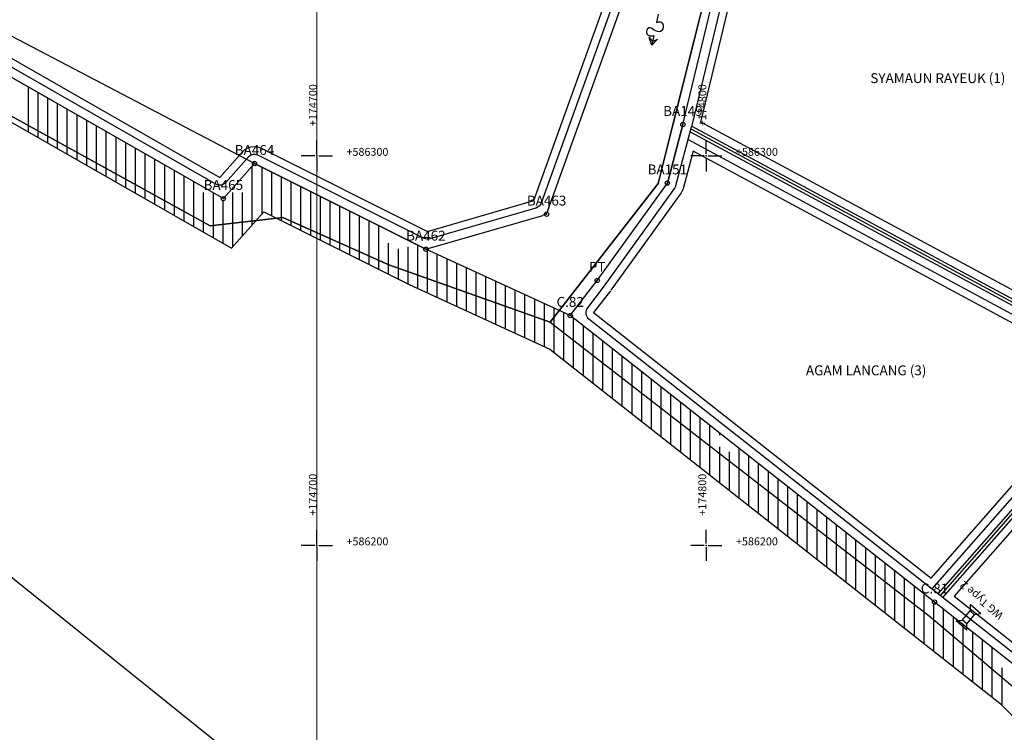
# Model space of a CAD drawing. Units: inches. Extents: x 282 to 379.7, y -579.1 to -507.8.
# Drawn here: x 365.9 to 366.6, y -532.5 to -531.9 of the extents above; entities that cross this region are included whole.
import ezdxf
from ezdxf.enums import TextEntityAlignment as Align

# ---------------------------------------------------------------- set-up
doc = ezdxf.new("R2010")
doc.units = ezdxf.units.IN
doc.header["$MEASUREMENT"] = 0
doc.linetypes.add('DASHDOT', pattern=[1, 0.5, -0.25, 0, -0.25])
doc.linetypes.add('DASHEDX2', pattern=[1.5, 1, -0.5])
for name, color, linetype in [('BANGUNAN', 5, 'Continuous'), ('BATAS DESA', 6, 'Continuous'), ('BULAT1', 7, 'Continuous'), ('Double', 144, 'Continuous'), ('Grid', 7, 'Continuous'), ('Nama 1', 7, 'Continuous'), ('PATOK1', 7, 'Continuous'), ('tambak', 7, 'Continuous'), ('Tanggul', 7, 'Continuous')]:
    doc.layers.add(name, color=color, linetype=linetype)
doc.layers.add('Sal_existing', color=1, linetype='Continuous', lineweight=15)
doc.styles.add('L100', font='simplex.shx', dxfattribs={"height": 0.254})
doc.styles.add('L80', font='simplex.shx', dxfattribs={"height": 0.203})

msp = doc.modelspace()

# ---------------------------------------------------------------- linework, layer by layer
at = {"layer": 'BANGUNAN', "lineweight": -3}
for points in [[(366.36276, -531.91925), (366.36148, -531.92533)], [(366.35947, -531.93495), (366.35795, -531.94221)]]:
    msp.add_lwpolyline(points, dxfattribs=at)
msp.add_lwpolyline([(366.35795, -531.94221), (366.35588, -531.93645), (366.35856, -531.93927), (366.36215, -531.93776)], close=True, dxfattribs=at)
msp.add_open_spline([(366.36148, -531.92533), (366.3626, -531.92497), (366.36477, -531.92426), (366.36729, -531.92793), (366.36486, -531.93321), (366.35976, -531.93133), (366.35564, -531.92769), (366.35288, -531.93298), (366.35622, -531.93561), (366.35836, -531.93517), (366.35947, -531.93495)], degree=3, knots=[0, 0, 0, 0, 2.19934, 4.268021, 7.681409, 11.019393, 13.992759, 16.863103, 18.986773, 21.280737, 21.280737, 21.280737, 21.280737], dxfattribs=at)
at = {"layer": 'BATAS DESA', "color": 6}
for p, q in [((366.58761, -532.36707), (366.59343, -532.36031)), ((366.59339, -532.35573), (366.59343, -532.36034)), ((366.60124, -532.36249), (366.59339, -532.35573)), ((366.59667, -532.36313), (366.59343, -532.36031)), ((366.58306, -532.36773), (366.58762, -532.36709)), ((366.5909, -532.37449), (366.58306, -532.36773)), ((366.59086, -532.36988), (366.58762, -532.36709)), ((366.59088, -532.36989), (366.59669, -532.36315)), ((366.60124, -532.36249), (366.59667, -532.36313)), ((366.5909, -532.37449), (366.59086, -532.36988))]:
    msp.add_line(p, q, dxfattribs=at)
at = {"layer": 'BATAS DESA', "linetype": 'DASHDOT', "lineweight": 30, "ltscale": 10}
for points in [[(363.53243, -529.85526), (363.52522, -529.86006), (363.67031, -530.14429), (363.73593, -530.32913), (363.72068, -530.44509), (363.78342, -530.64949), (363.74586, -530.83884), (363.72317, -531.04985), (363.9521, -531.11078), (364.22854, -531.19605), (364.41657, -531.30951), (364.53567, -531.38261), (364.72221, -531.52306), (364.9141, -531.54113), (365.15698, -531.57007), (365.27881, -531.59575), (365.41857, -531.69731), (365.57528, -531.82427), (366.03136, -532.07568), (366.08507, -532.06949), (366.16356, -532.10457), (366.2829, -532.14681), (366.56297, -532.3639), (366.62952, -532.42017)], [(366.2829, -532.14681), (366.36271, -532.04429), (366.37325, -532.00189), (366.41335, -531.84253), (366.31666, -531.77861), (366.29178, -531.75349), (366.35388, -531.65717), (366.37932, -531.67148)]]:
    msp.add_lwpolyline(points, dxfattribs=at)
at = {"layer": 'BATAS DESA', "linetype": 'DASHDOT', "ltscale": 10}
msp.add_lwpolyline([(366.37932, -531.67148), (366.35388, -531.65717), (366.29178, -531.75349), (366.31666, -531.77861), (366.41335, -531.84253), (366.37325, -532.00189), (366.36271, -532.04429), (366.2829, -532.14681), (366.16356, -532.10457), (366.08507, -532.06949), (366.03136, -532.07568), (365.57528, -531.82427), (365.41857, -531.69731), (365.27881, -531.59575), (365.15698, -531.57007), (364.9141, -531.54113), (364.72221, -531.52306), (364.53567, -531.38261), (364.41657, -531.30951), (364.22854, -531.19605), (363.9521, -531.11078)], dxfattribs=at)
at = {"layer": 'BULAT1', "color": 1, "ltscale": 10}
for centre in [(366.38095, -532.00085), (366.06415, -532.02965), (366.36943, -532.04405), (366.04111, -532.05557), (366.28015, -532.06709), (366.19087, -532.09301), (366.31759, -532.11605), (366.2976, -532.14201), (366.2976, -532.14201), (366.2976, -532.14201), (366.567, -532.35386), (366.567, -532.35386), (366.567, -532.35386)]:
    msp.add_circle(centre, 0.00158, dxfattribs=at)
for p in [(366.38095, -532.00085), (366.06415, -532.02965), (366.36943, -532.04405), (366.04111, -532.05557), (366.28015, -532.06709), (366.19087, -532.09301), (366.31759, -532.11605), (366.2976, -532.14201), (366.2976, -532.14201), (366.2976, -532.14201), (366.567, -532.35386), (366.567, -532.35386), (366.567, -532.35386)]:
    msp.add_point(p, dxfattribs=at)
at = {"layer": 'Double', "color": 6}
msp.add_lwpolyline([(365.70733, -531.78711), (365.66713, -531.82731), (366.03853, -532.03983), (366.05533, -532.02093, -0.339121), (366.0691, -532.01827), (366.19207, -532.07976), (366.27064, -532.05695), (366.35444, -531.8241), (366.24058, -531.75345), (366.06173, -531.63834), (365.89917, -531.51834), (365.85461, -531.58207), (365.70733, -531.78711)], format="xyb", dxfattribs=at)
at = {"layer": 'Double', "color": 144}
for points in [[(366.38752, -532.00193), (366.71737, -532.17954), (366.84852, -532.02049)], [(366.38637, -532.00622), (366.71449, -532.1829), (366.56968, -532.34754)], [(366.38485, -532.01194), (366.70538, -532.18454), (366.56535, -532.34374)], [(366.99161, -532.22587), (366.91576, -532.18428), (366.90849, -532.18185), (366.88278, -532.20471), (366.71878, -532.18457), (366.57308, -532.35022)]]:
    msp.add_lwpolyline(points, dxfattribs=at)
at = {"layer": 'Grid', "color": 0, "linetype": 'DASHEDX2', "lineweight": 5}
msp.add_lwpolyline([(366.11023, -522.51989), (366.11023, -534.03989)], dxfattribs=at)
at = {"layer": 'Grid', "color": 3, "linetype": 'DASHDOT', "lineweight": 30, "ltscale": 10}
for points in [[(366.11023, -532.02245), (366.11023, -532.01237)], [(366.39823, -532.02245), (366.39823, -532.01237)], [(366.10879, -532.02389), (366.09871, -532.02389)], [(366.11023, -532.02533), (366.11023, -532.03541)], [(366.11167, -532.02389), (366.12175, -532.02389)], [(366.39679, -532.02389), (366.38671, -532.02389)], [(366.39823, -532.02533), (366.39823, -532.03541)], [(366.39967, -532.02389), (366.40975, -532.02389)], [(366.11023, -532.31045), (366.11023, -532.30037)], [(366.39823, -532.31045), (366.39823, -532.30037)], [(366.10879, -532.31189), (366.09871, -532.31189)], [(366.11023, -532.31333), (366.11023, -532.32341)], [(366.11167, -532.31189), (366.12175, -532.31189)], [(366.39679, -532.31189), (366.38671, -532.31189)], [(366.39823, -532.31333), (366.39823, -532.32341)], [(366.39967, -532.31189), (366.40975, -532.31189)]]:
    msp.add_lwpolyline(points, dxfattribs=at)
for p in [(366.11023, -532.02389), (366.39823, -532.02389), (366.11023, -532.31189), (366.39823, -532.31189)]:
    msp.add_point(p, dxfattribs=at)
at = {"layer": 'Sal_existing', "lineweight": 30, "ltscale": 10}
for p, q in [((366.28114, -532.06433), (366.3679, -531.82325)), ((366.19087, -532.09301), (366.06415, -532.02965)), ((366.06415, -532.02965), (366.19087, -532.09301)), ((366.19087, -532.09301), (366.27733, -532.06791)), ((366.2976, -532.14201), (366.19087, -532.09301)), ((366.567, -532.35386), (366.2976, -532.14201)), ((366.63439, -532.40693), (366.567, -532.35386))]:
    msp.add_line(p, q, dxfattribs=at)
at = {"layer": 'Sal_existing', "color": 1, "lineweight": 30}
for p, q in [((366.38095, -532.00085), (366.41548, -531.85744)), ((366.36943, -532.04405), (366.38095, -532.00085)), ((366.31759, -532.11605), (366.36943, -532.04405)), ((366.2976, -532.14201), (366.31759, -532.11605)), ((366.567, -532.35386), (366.2976, -532.14201)), ((366.63439, -532.40693), (366.567, -532.35386))]:
    msp.add_line(p, q, dxfattribs=at)
at = {"layer": 'Sal_existing', "color": 1, "lineweight": 30, "ltscale": 10}
msp.add_lwpolyline([(366.38095, -532.00085), (366.36943, -532.04405)], dxfattribs=at)
at = {"layer": 'Sal_existing', "lineweight": 30, "ltscale": 10}
msp.add_arc((366.27572, -532.06237), 0.00576, 286.18921, 340.20682, dxfattribs=at)
at = {"layer": 'tambak', "color": 7}
for p, q in [((365.50255, -531.74741), (366.04111, -532.05557)), ((366.06415, -532.02965), (365.75599, -531.86837)), ((366.07792, -532.49094), (365.37144, -531.9239)), ((366.04111, -532.05557), (366.06415, -532.02965))]:
    msp.add_line(p, q, dxfattribs=at)
at = {"layer": 'tambak', "color": 1}
msp.add_lwpolyline([(363.94735, -531.09077), (364.21519, -531.16565), (364.21807, -531.17141), (364.23247, -531.17429), (364.23823, -531.18005), (364.24922, -531.17827), (364.54639, -531.37013), (364.56604, -531.37515), (364.58397, -531.38905), (364.60529, -531.40757), (364.59823, -531.42643), (364.703, -531.498), (364.86031, -531.51701), (365.16271, -531.56021), (365.19151, -531.52565), (365.21167, -531.54581), (365.21455, -531.56021), (365.22031, -531.56309), (365.22895, -531.55733), (365.51407, -531.73013), (365.50255, -531.74741), (366.04111, -532.05557), (366.06415, -532.02965)], dxfattribs=at)
at = {"layer": 'tambak', "color": 92}
for points in [[(365.89693, -532.00625), (365.89693, -532.00157), (365.89693, -531.97307)], [(365.90413, -532.01037), (365.90413, -532.00554), (365.90413, -531.97719)], [(365.91133, -532.01449), (365.91133, -532.00951), (365.91133, -531.98131)], [(365.91853, -532.01861), (365.91853, -532.01348), (365.91853, -531.98543)], [(365.92573, -532.02273), (365.92573, -532.01745), (365.92573, -531.98955)], [(365.93293, -532.02685), (365.93293, -532.02142), (365.93293, -531.99367)], [(365.94013, -532.03097), (365.94013, -532.02539), (365.94013, -531.99778)], [(365.94733, -532.03509), (365.94733, -532.02935), (365.94733, -532.0019)], [(365.95453, -532.03921), (365.95453, -532.03332), (365.95453, -532.00602)], [(365.96173, -532.04333), (365.96173, -532.03729), (365.96173, -532.01014)], [(365.96893, -532.04745), (365.96893, -532.04126), (365.96893, -532.01426)], [(365.97613, -532.05157), (365.97613, -532.04523), (365.97613, -532.01838)], [(365.98333, -532.05569), (365.98333, -532.0492), (365.98333, -532.0225)], [(365.99053, -532.0598), (365.99053, -532.05317), (365.99053, -532.02662)], [(365.99773, -532.06392), (365.99773, -532.05714), (365.99773, -532.03074)], [(366.06253, -532.07483), (366.06253, -532.07209), (366.06253, -532.03148)], [(366.06973, -532.06673), (366.06973, -532.03244)], [(366.00493, -532.06804), (366.00493, -532.06111), (366.00493, -532.03486)], [(366.01213, -532.07216), (366.01213, -532.06507), (366.01213, -532.03898)], [(366.05533, -532.04), (366.05533, -532.03958)], [(366.07693, -532.06823), (366.07693, -532.05345), (366.07693, -532.03604)], [(366.08413, -532.07183), (366.08413, -532.0696), (366.08413, -532.03964)], [(366.01933, -532.07628), (366.01933, -532.06904), (366.01933, -532.0431)], [(366.09133, -532.07543), (366.09133, -532.07229), (366.09133, -532.04324)], [(366.09853, -532.07903), (366.09853, -532.0755), (366.09853, -532.04684)], [(366.02653, -532.0804), (366.02653, -532.07301), (366.02653, -532.05097)], [(366.03373, -532.08452), (366.03373, -532.07541), (366.03373, -532.05134)], [(366.04813, -532.09103), (366.04813, -532.07375), (366.04813, -532.05097)], [(366.05533, -532.08293), (366.05533, -532.07292), (366.05533, -532.05097)], [(366.10573, -532.08263), (366.10573, -532.07872), (366.10573, -532.05044)], [(366.11293, -532.08623), (366.11293, -532.08194), (366.11293, -532.05404)], [(366.04093, -532.08864), (366.04093, -532.07458), (366.04093, -532.05714)], [(366.12013, -532.08983), (366.12013, -532.08516), (366.12013, -532.05764)], [(366.12733, -532.09343), (366.12733, -532.08838), (366.12733, -532.06124)], [(366.13453, -532.09703), (366.13453, -532.0916), (366.13453, -532.06484)], [(366.14173, -532.10063), (366.14173, -532.09481), (366.14173, -532.06844)], [(366.14893, -532.10423), (366.14893, -532.09803), (366.14893, -532.07204)], [(366.15613, -532.10783), (366.15613, -532.10125), (366.15613, -532.07564)], [(366.16333, -532.11143), (366.16333, -532.10447), (366.16333, -532.08853)], [(366.17773, -532.11863), (366.17773, -532.10959), (366.17773, -532.09125)], [(366.18493, -532.12197), (366.18493, -532.11214), (366.18493, -532.09004)], [(366.17053, -532.11503), (366.17053, -532.10704), (366.17053, -532.09258)], [(366.19213, -532.12528), (366.19213, -532.11468), (366.19213, -532.09397)], [(366.19933, -532.12858), (366.19933, -532.11723), (366.19933, -532.09689)], [(366.20653, -532.13189), (366.20653, -532.11978), (366.20653, -532.1002)], [(366.21373, -532.13519), (366.21373, -532.12233), (366.21373, -532.1035)], [(366.22093, -532.1385), (366.22093, -532.12488), (366.22093, -532.10681)], [(366.22813, -532.14181), (366.22813, -532.12742), (366.22813, -532.11011)], [(366.23533, -532.14511), (366.23533, -532.12997), (366.23533, -532.11342)], [(366.24253, -532.14842), (366.24253, -532.13252), (366.24253, -532.11673)], [(366.24973, -532.15172), (366.24973, -532.13507), (366.24973, -532.12003)], [(366.25693, -532.15503), (366.25693, -532.13761), (366.25693, -532.12334)], [(366.26413, -532.15834), (366.26413, -532.14016), (366.26413, -532.12664)], [(366.27133, -532.16164), (366.27133, -532.14271), (366.27133, -532.12995)], [(366.27853, -532.16495), (366.27853, -532.14526), (366.27853, -532.13326)], [(366.28573, -532.16932), (366.28573, -532.149), (366.28573, -532.14318), (366.28573, -532.13656)], [(366.29293, -532.17498), (366.29293, -532.15458), (366.29293, -532.13987)], [(366.30013, -532.18064), (366.30013, -532.16016), (366.30013, -532.144)], [(366.30733, -532.1863), (366.30733, -532.16574), (366.30733, -532.14966)], [(366.31453, -532.19196), (366.31453, -532.17132), (366.31453, -532.15533)], [(366.32173, -532.19762), (366.32173, -532.1769), (366.32173, -532.16099)], [(366.32893, -532.20329), (366.32893, -532.18248), (366.32893, -532.16665)], [(366.33613, -532.20895), (366.33613, -532.18806), (366.33613, -532.17231)], [(366.34333, -532.21461), (366.34333, -532.19364), (366.34333, -532.17797)], [(366.35053, -532.22027), (366.35053, -532.19923), (366.35053, -532.18363)], [(366.35773, -532.22593), (366.35773, -532.20481), (366.35773, -532.1893)], [(366.36493, -532.2316), (366.36493, -532.21039), (366.36493, -532.19496)], [(366.37213, -532.23726), (366.37213, -532.21597), (366.37213, -532.20062)], [(366.37933, -532.24292), (366.37933, -532.22155), (366.37933, -532.20628)], [(366.38653, -532.24858), (366.38653, -532.22713), (366.38653, -532.21194)], [(366.39373, -532.25405), (366.39373, -532.23271), (366.39373, -532.2176)], [(366.40093, -532.2599), (366.40093, -532.23829), (366.40093, -532.22327)], [(366.40813, -532.23034), (366.40813, -532.22893)], [(366.40813, -532.26557), (366.40813, -532.24387), (366.40813, -532.23908)], [(366.41533, -532.27123), (366.41533, -532.24945), (366.41533, -532.24283)], [(366.42253, -532.27689), (366.42253, -532.25504), (366.42253, -532.24025)], [(366.42973, -532.28255), (366.42973, -532.26062), (366.42973, -532.24591)], [(366.43693, -532.28821), (366.43693, -532.2662), (366.43693, -532.25157)], [(366.44413, -532.29387), (366.44413, -532.27178), (366.44413, -532.25724)], [(366.45133, -532.29954), (366.45133, -532.27736), (366.45133, -532.2629)], [(366.45853, -532.3052), (366.45853, -532.28294), (366.45853, -532.26856)], [(366.46573, -532.31086), (366.46573, -532.28852), (366.46573, -532.27422)], [(366.47293, -532.31652), (366.47293, -532.2941), (366.47293, -532.27988)], [(366.48013, -532.32218), (366.48013, -532.29968), (366.48013, -532.28555)], [(366.48733, -532.32784), (366.48733, -532.30526), (366.48733, -532.29121)], [(366.49453, -532.33351), (366.49453, -532.31085), (366.49453, -532.29687)], [(366.50173, -532.33917), (366.50173, -532.31643), (366.50173, -532.30253)], [(366.50893, -532.34483), (366.50893, -532.32201), (366.50893, -532.30819)], [(366.51613, -532.35049), (366.51613, -532.32759), (366.51613, -532.31385)], [(366.52333, -532.35615), (366.52333, -532.33317), (366.52333, -532.31952)], [(366.53053, -532.36182), (366.53053, -532.33875), (366.53053, -532.32518)], [(366.53773, -532.36748), (366.53773, -532.34433), (366.53773, -532.33084)], [(366.54493, -532.37314), (366.54493, -532.34991), (366.54493, -532.3365)], [(366.55213, -532.3788), (366.55213, -532.35549), (366.55213, -532.34216)], [(366.55933, -532.38447), (366.55933, -532.36107), (366.55933, -532.34782)], [(366.56653, -532.39014), (366.56653, -532.36691), (366.56653, -532.35537)], [(366.57373, -532.39581), (366.57373, -532.37299), (366.57373, -532.35916)], [(366.58093, -532.40148), (366.58093, -532.37908), (366.58093, -532.36483)], [(366.58813, -532.40715), (366.58813, -532.38517), (366.58813, -532.3705)], [(366.59533, -532.41282), (366.59533, -532.39126), (366.59533, -532.37617)], [(366.60253, -532.41849), (366.60253, -532.39734), (366.60253, -532.38183)], [(366.60973, -532.42416), (366.60973, -532.40343), (366.60973, -532.3875)], [(366.61693, -532.43019), (366.61693, -532.40952), (366.61693, -532.40233)]]:
    msp.add_lwpolyline(points, dxfattribs=at)
at = {"layer": 'tambak', "lineweight": -3, "ltscale": 10}
msp.add_lwpolyline([(366.57138, -532.34888), (366.71791, -532.18229), (366.38695, -532.00408)], dxfattribs=at)
at = {"layer": 'Tanggul', "color": 4}
msp.add_lwpolyline([(363.94543, -531.12013), (364.19514, -531.18995), (364.2429, -531.20847), (364.57001, -531.41966), (364.56335, -531.43748), (364.69256, -531.52575), (364.85655, -531.54556), (365.2457, -531.60116), (365.47343, -531.73917), (365.46148, -531.75709), (366.0471, -532.09218), (366.07101, -532.06528), (366.17842, -532.11898), (366.28248, -532.16676), (366.5492, -532.3765), (366.61523, -532.4285), (366.77127, -532.58453)], dxfattribs=at)
for points in [[(366.2437, -531.74861), (366.35747, -531.81921, -0.353984), (366.35986, -531.82605), (366.27606, -532.05891, -0.24016), (366.27224, -532.06249), (366.19368, -532.08529, -0.188745), (366.1895, -532.08492), (366.06652, -532.02343, 0.339121), (366.05964, -532.02475), (366.04284, -532.04365, -0.354827), (366.03567, -532.04483), (365.51735, -531.74824, -0.434357), (365.51542, -531.74005), (365.52008, -531.73305, 0.426906), (365.51828, -531.72493), (365.23191, -531.55138, 0.29104)], [(366.75312, -531.96907), (366.68834, -531.92831), (366.50955, -531.82453, 0.436803), (366.50147, -531.82701), (366.47991, -531.8717, -0.399167), (366.46396, -531.87774), (366.42792, -531.8626, 0.462347), (366.42009, -531.86656), (366.38739, -532.0024)], [(366.32297, -532.11992), (366.3749, -532.04779, 0.091106), (366.37579, -532.04591), (366.38735, -532.00255)], [(366.5711, -532.34865), (366.6388, -532.40197), (366.79385, -532.55702, 0.042219), (366.7946, -532.55765), (367.04866, -532.73774, -0.043807), (367.04943, -532.73839), (367.18084, -532.87148, 0.060093), (367.18192, -532.87234), (367.25359, -532.91644, 0.02796), (367.25416, -532.91675), (367.40049, -532.98561, -0.04966), (367.40147, -532.9862), (367.49082, -533.05249)]]:
    msp.add_lwpolyline(points, format="xyb", dxfattribs=at)
at = {"layer": 'Tanggul', "color": 6}
for points in [[(366.81184, -532.00956), (366.83937, -532.02254), (366.71594, -532.17223), (366.39414, -531.99896), (366.42569, -531.86791), (366.46173, -531.88305, 0.399167), (366.4851, -531.8742), (366.50665, -531.82951), (366.68536, -531.93324), (366.75026, -531.97408), (366.81184, -532.00956)], [(366.58142, -532.34945), (366.64263, -532.39765), (366.79241, -532.54743), (366.94774, -532.31029, -0.325643), (366.94613, -532.28898), (366.98379, -532.22815), (366.91345, -532.18958), (366.90983, -532.18837), (366.88466, -532.21074), (366.7211, -532.19066), (366.58142, -532.34945)]]:
    msp.add_lwpolyline(points, format="xyb", dxfattribs=at)
at = {"layer": 'Tanggul', "color": 6, "ltscale": 10}
msp.add_lwpolyline([(366.3274, -532.1236), (366.31489, -532.13986), (366.56442, -532.33608), (366.69627, -532.18617), (366.38853, -532.02047), (366.38136, -532.04739, -0.091106), (366.37957, -532.05115), (366.32764, -532.12328)], format="xyb", dxfattribs=at)
at = {"layer": 'Tanggul', "color": 4, "ltscale": 10}
msp.add_lwpolyline([(366.32284, -532.12009), (366.31032, -532.13634, 0.411227), (366.31133, -532.14438), (366.57109, -532.34865)], format="xyb", dxfattribs=at)

# ---------------------------------------------------------------- texts
at = {"layer": 'Grid', "color": 3, "linetype": 'DASHDOT', "lineweight": 30, "ltscale": 10, "style": 'L80'}
for s, p in [('+174700', (366.11023, -531.98645)), ('+174800', (366.39823, -531.98645)), ('+174700', (366.11023, -532.27445)), ('+174800', (366.39823, -532.27445))]:
    msp.add_text(s, height=0.005846, rotation=90, dxfattribs=at).set_placement(p, align=Align.CENTER)
for s, p in [('+586300', (366.14767, -532.02389)), ('+586300', (366.43567, -532.02389)), ('+586200', (366.14767, -532.31189)), ('+586200', (366.43567, -532.31189))]:
    msp.add_text(s, height=0.005846, dxfattribs=at).set_placement(p, align=Align.CENTER)
at = {"layer": 'Nama 1', "ltscale": 10, "style": 'L100'}
for s, p in [('SYAMAUN RAYEUK (1)', (366.56949, -531.96646)), ('AGAM LANCANG (3)', (366.51646, -532.18251))]:
    msp.add_text(s, height=0.0073152, dxfattribs=at).set_placement(p, align=Align.MIDDLE_CENTER)
at = {"layer": 'PATOK1', "color": 3, "ltscale": 10, "style": 'L100'}
for s, p in [('BA149', (366.38095, -531.99077)), ('BA464', (366.06415, -532.01957)), ('BA151', (366.36943, -532.03397)), ('BA465', (366.04111, -532.04549)), ('BA463', (366.28015, -532.05701)), ('BA462', (366.19087, -532.08293)), ('PT', (366.31759, -532.10597)), ('C.82', (366.2976, -532.13193)), ('C.82', (366.2976, -532.13193)), ('C.82', (366.2976, -532.13193)), ('C.81', (366.567, -532.34378)), ('C.81', (366.567, -532.34378)), ('C.81', (366.567, -532.34378))]:
    msp.add_text(s, height=0.007315, dxfattribs=at).set_placement(p, align=Align.MIDDLE_CENTER)
at = {"layer": 'tambak', "color": 3, "ltscale": 10, "style": 'L100'}
msp.add_text('WG Type 2', height=0.005852, rotation=139.98739, dxfattribs=at).set_placement((366.60173, -532.35249), align=Align.MIDDLE_CENTER)

doc.saveas('drawing.dxf')
